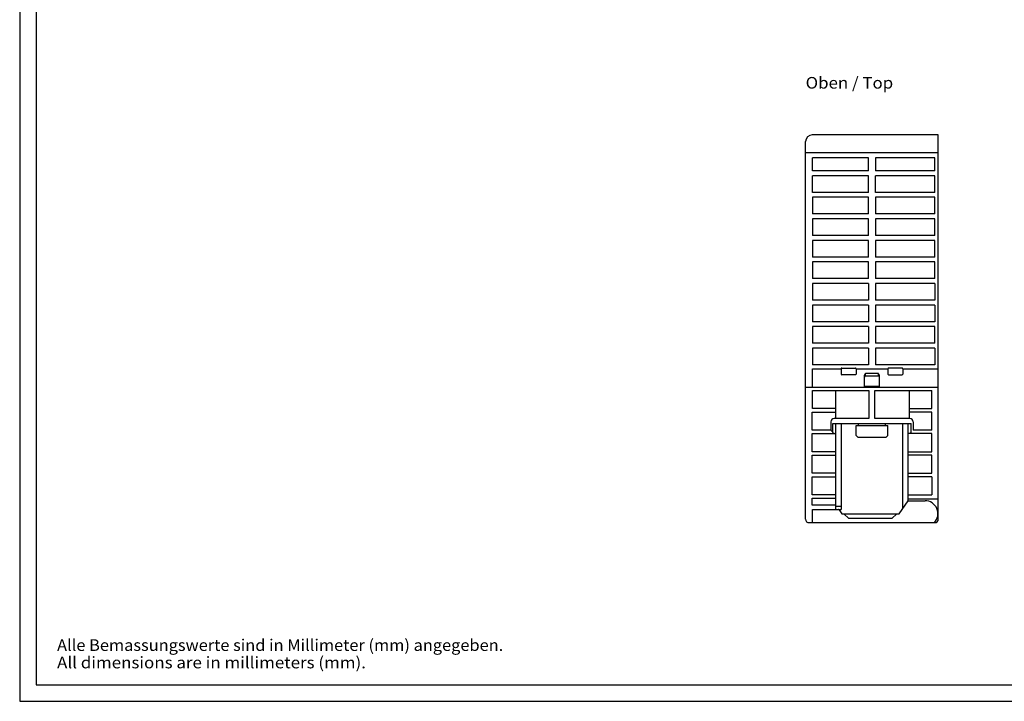
# Model space of a CAD drawing. Extents: x 0 to 594, y 0 to 420.
# Drawn here: x 0 to 297, y 0 to 206 of the extents above; entities that cross this region are included whole.
import ezdxf
from ezdxf.enums import TextEntityAlignment as Align

# ---------------------------------------------------------------- set-up
doc = ezdxf.new("R2010")
doc.units = 0
doc.header["$LTSCALE"] = 32.67
for name, color, linetype in [('13000_TOP', 7, 'CONTINUOUS'), ('13300_TOP_GERMAN_ENGLISH', 7, 'CONTINUOUS'), ('90000_FRAME', 7, 'CONTINUOUS'), ('91000_TIP', 7, 'CONTINUOUS')]:
    doc.layers.add(name, color=color, linetype=linetype)

msp = doc.modelspace()

# ---------------------------------------------------------------- linework, layer by layer
at = {"layer": '13000_TOP', "color": 7, "linetype": 'CONTINUOUS'}
for p, q in [((277.08, 170.776), (239.08, 170.776)), ((277.08, 54.876), (277.08, 170.776)), ((237.08, 54.876), (237.08, 168.776)), ((277.08, 165.376), (237.08, 165.376)), ((239.18, 159.976), (239.18, 163.876)), ((256.03, 163.876), (239.18, 163.876)), ((256.03, 159.976), (256.03, 163.876)), ((258.13, 163.876), (258.13, 159.976)), ((276.03, 163.876), (258.13, 163.876)), ((276.03, 159.976), (276.03, 163.876)), ((256.03, 159.976), (239.18, 159.976)), ((239.18, 153.476), (239.18, 158.476)), ((256.03, 158.476), (239.18, 158.476)), ((256.03, 153.476), (256.03, 158.476)), ((276.03, 159.976), (258.13, 159.976)), ((258.13, 153.476), (258.13, 158.476)), ((276.03, 158.476), (258.13, 158.476)), ((276.03, 153.476), (276.03, 158.476)), ((256.03, 153.476), (239.18, 153.476)), ((239.18, 151.976), (239.18, 146.976)), ((256.03, 151.976), (239.18, 151.976)), ((256.03, 146.976), (256.03, 151.976)), ((276.03, 153.476), (258.13, 153.476)), ((258.13, 151.976), (258.13, 146.976)), ((276.03, 151.976), (258.13, 151.976)), ((276.03, 146.976), (276.03, 151.976)), ((256.03, 146.976), (239.18, 146.976)), ((276.03, 146.976), (258.13, 146.976)), ((256.03, 145.476), (239.18, 145.476)), ((239.18, 145.476), (239.18, 140.476)), ((256.03, 140.476), (256.03, 145.476)), ((276.03, 145.476), (258.13, 145.476)), ((258.13, 145.476), (258.13, 140.476)), ((276.03, 140.476), (276.03, 145.476)), ((256.03, 140.476), (239.18, 140.476)), ((276.03, 140.476), (258.13, 140.476)), ((256.03, 138.976), (239.18, 138.976)), ((239.18, 138.976), (239.18, 133.976)), ((256.03, 133.976), (256.03, 138.976)), ((276.03, 138.976), (258.13, 138.976)), ((258.13, 138.976), (258.13, 133.976)), ((276.03, 133.976), (276.03, 138.976)), ((256.03, 133.976), (239.18, 133.976)), ((276.03, 133.976), (258.13, 133.976)), ((256.03, 132.476), (239.18, 132.476)), ((239.18, 132.476), (239.18, 127.476)), ((256.03, 127.476), (256.03, 132.476)), ((276.03, 132.476), (258.13, 132.476)), ((258.13, 132.476), (258.13, 127.476)), ((276.03, 127.476), (276.03, 132.476)), ((256.03, 127.476), (239.18, 127.476)), ((256.03, 125.976), (239.18, 125.976)), ((239.18, 125.976), (239.18, 120.976)), ((256.03, 125.976), (256.03, 120.976)), ((276.03, 127.476), (258.13, 127.476)), ((276.03, 125.976), (258.13, 125.976)), ((258.13, 125.976), (258.13, 120.976)), ((276.03, 125.976), (276.03, 120.976)), ((256.03, 120.976), (239.18, 120.976)), ((256.03, 119.476), (239.18, 119.476)), ((239.18, 119.476), (239.18, 114.476)), ((256.03, 119.476), (256.03, 114.476)), ((276.03, 120.976), (258.13, 120.976)), ((276.03, 119.476), (258.13, 119.476)), ((258.13, 119.476), (258.13, 114.476)), ((276.03, 119.476), (276.03, 114.476)), ((256.03, 114.476), (239.18, 114.476)), ((256.03, 112.976), (239.18, 112.976)), ((239.18, 112.976), (239.18, 107.976)), ((256.03, 112.976), (256.03, 107.976)), ((276.03, 114.476), (258.13, 114.476)), ((276.03, 112.976), (258.13, 112.976)), ((258.13, 112.976), (258.13, 107.976)), ((276.03, 107.976), (276.03, 112.976)), ((256.03, 107.976), (239.18, 107.976)), ((276.03, 107.976), (258.13, 107.976)), ((256.03, 106.476), (239.18, 106.476)), ((239.18, 106.476), (239.18, 101.476)), ((256.03, 106.476), (256.03, 101.476)), ((276.03, 106.476), (258.13, 106.476)), ((258.13, 106.476), (258.13, 101.476)), ((276.03, 106.476), (276.03, 101.476)), ((256.03, 101.476), (239.18, 101.476)), ((276.03, 101.476), (258.13, 101.476)), ((239.18, 100.276), (247.78, 100.276)), ((239.18, 94.776), (239.18, 100.276)), ((247.78, 100.276), (247.78, 98.676)), ((247.98, 100.476), (252.08, 100.476)), ((252.08, 98.476), (247.98, 98.476)), ((252.28, 100.276), (261.88, 100.276)), ((252.28, 100.276), (252.28, 98.676)), ((254.83, 98.102), (254.831, 98.136)), ((254.83, 94.776), (254.83, 98.102)), ((254.831, 98.136), (254.834, 98.171)), ((254.834, 98.171), (254.839, 98.209)), ((254.839, 98.209), (254.846, 98.249)), ((254.846, 98.249), (254.855, 98.29)), ((254.855, 98.29), (254.867, 98.335)), ((254.867, 98.335), (254.883, 98.382)), ((254.883, 98.382), (254.902, 98.434)), ((254.902, 98.434), (254.926, 98.49)), ((254.926, 98.49), (254.955, 98.551)), ((254.955, 98.551), (254.989, 98.618)), ((254.989, 98.618), (255.03, 98.69)), ((255.03, 98.69), (255.077, 98.77)), ((255.077, 98.77), (255.13, 98.857)), ((259.03, 98.857), (255.13, 98.857)), ((255.13, 98.057), (255.13, 98.857)), ((259.03, 98.057), (255.13, 98.057)), ((259.083, 98.77), (259.03, 98.857)), ((259.03, 98.057), (259.03, 98.857)), ((259.13, 98.69), (259.083, 98.77)), ((259.171, 98.618), (259.13, 98.69)), ((259.206, 98.551), (259.171, 98.618)), ((259.235, 98.49), (259.206, 98.551)), ((259.259, 98.434), (259.235, 98.49)), ((259.278, 98.382), (259.259, 98.434)), ((259.293, 98.335), (259.278, 98.382)), ((259.306, 98.29), (259.293, 98.335)), ((259.315, 98.249), (259.306, 98.29)), ((259.322, 98.209), (259.315, 98.249)), ((259.327, 98.171), (259.322, 98.209)), ((259.329, 98.136), (259.327, 98.171)), ((259.33, 98.102), (259.329, 98.136)), ((259.33, 94.776), (259.33, 98.102)), ((261.88, 100.276), (261.88, 98.676)), ((266.18, 100.476), (262.08, 100.476)), ((262.08, 98.476), (266.18, 98.476)), ((266.38, 100.276), (277.08, 100.276)), ((266.38, 100.276), (266.38, 98.676)), ((237.08, 94.776), (277.08, 94.776)), ((237.366, 94.776), (237.428, 94.77)), ((237.428, 94.77), (237.502, 94.753)), ((239.18, 93.707), (256.183, 93.707)), ((239.18, 93.707), (239.18, 93.707)), ((239.18, 93.707), (239.18, 93.707)), ((239.18, 93.707), (239.18, 93.707)), ((239.18, 88.245), (239.18, 93.707)), ((246.18, 85.276), (246.18, 93.707)), ((259.33, 94.976), (254.83, 94.976)), ((256.183, 93.707), (256.183, 85.276)), ((257.978, 93.707), (275.159, 93.707)), ((257.978, 85.276), (257.978, 93.707)), ((268.296, 93.707), (268.296, 85.276)), ((275.159, 88.245), (275.159, 93.707)), ((239.001, 87.207), (246.18, 87.207)), ((239.001, 81.745), (239.001, 87.207)), ((246.18, 88.245), (239.18, 88.245)), ((268.296, 88.245), (275.159, 88.245)), ((275.159, 87.207), (268.296, 87.207)), ((275.159, 81.745), (275.159, 87.207)), ((244.68, 84.276), (244.68, 81.745)), ((245.269, 83.776), (268.891, 83.776)), ((245.269, 81.007), (245.269, 83.776)), ((256.182, 85.276), (245.68, 85.276)), ((246.18, 57.876), (246.18, 83.776)), ((247.755, 83.776), (247.755, 57.876)), ((252.28, 83.176), (261.88, 83.176)), ((252.28, 80.176), (252.28, 83.176)), ((252.98, 83.176), (252.98, 83.776)), ((268.48, 85.276), (257.978, 85.276)), ((261.18, 83.176), (261.18, 83.776)), ((261.88, 80.176), (261.88, 83.176)), ((266.405, 58.183), (266.405, 83.776)), ((267.98, 60.432), (267.98, 83.776)), ((268.891, 81.007), (268.891, 83.776)), ((269.48, 84.276), (269.48, 81.745)), ((244.681, 81.745), (239.001, 81.745)), ((239.001, 80.707), (245.881, 80.707)), ((239.001, 75.245), (239.001, 80.707)), ((244.681, 81.745), (244.68, 81.745)), ((245.269, 81.156), (244.681, 81.745)), ((244.681, 81.745), (244.681, 81.745)), ((245.269, 81.007), (245.39, 80.933)), ((245.39, 80.933), (245.503, 80.866)), ((245.503, 80.866), (245.605, 80.81)), ((245.605, 80.81), (245.692, 80.766)), ((245.692, 80.766), (245.767, 80.735)), ((245.767, 80.735), (245.829, 80.716)), ((245.829, 80.716), (245.881, 80.707)), ((245.881, 80.707), (245.942, 80.703)), ((245.942, 80.703), (245.993, 80.698)), ((245.993, 80.698), (246.031, 80.693)), ((246.031, 80.693), (246.056, 80.688)), ((246.056, 80.688), (246.068, 80.683)), ((246.068, 80.683), (246.18, 80.57)), ((275.159, 80.707), (267.98, 80.707)), ((268.77, 80.933), (268.389, 80.707)), ((268.891, 81.007), (268.77, 80.933)), ((275.159, 81.745), (269.48, 81.745)), ((275.159, 75.245), (275.159, 80.707)), ((252.28, 80.176), (252.78, 79.676)), ((252.78, 79.676), (261.38, 79.676)), ((261.38, 79.676), (261.88, 80.176)), ((246.18, 75.245), (239.001, 75.245)), ((267.98, 75.245), (275.159, 75.245)), ((239.001, 74.207), (246.18, 74.207)), ((239.001, 68.745), (239.001, 74.207)), ((275.159, 74.207), (267.98, 74.207)), ((275.159, 68.745), (275.159, 74.207)), ((246.18, 68.745), (239.001, 68.745)), ((267.98, 68.745), (275.159, 68.745)), ((239.001, 67.707), (246.18, 67.707)), ((239.001, 62.245), (239.001, 67.707)), ((275.159, 67.707), (267.98, 67.707)), ((275.159, 67.707), (275.159, 62.245)), ((246.18, 62.245), (239.001, 62.245)), ((239.001, 61.207), (246.18, 61.207)), ((239.001, 59.145), (239.001, 61.207)), ((265.28, 56.576), (268.011, 60.476)), ((267.98, 62.245), (275.159, 62.245)), ((268.011, 60.476), (273.08, 60.476)), ((268.021, 60.476), (268.024, 60.976)), ((277.08, 60.976), (268.024, 60.976)), ((246.18, 59.145), (239.001, 59.145)), ((239.18, 57.876), (247.755, 57.876)), ((239.18, 53.876), (239.18, 57.876)), ((246.18, 58.876), (247.755, 58.876)), ((247.228, 57.746), (248.03, 56.576)), ((248.03, 56.576), (265.28, 56.576)), ((250.08, 55.076), (248.58, 56.576)), ((263.08, 55.076), (264.58, 56.576)), ((238.08, 53.876), (276.08, 53.876)), ((263.08, 55.076), (250.08, 55.076))]:
    msp.add_line(p, q, dxfattribs=at)
for centre, radius, start, end in [((239.08, 168.776), 2, 90, 180), ((247.98, 100.276), 0.2, 90, 180), ((247.98, 98.676), 0.2, 180, 270), ((252.08, 100.276), 0.2, 0, 90), ((252.08, 98.676), 0.2, 270, 360), ((255.13, 97.757), 0.3, 90, 180), ((259.03, 97.757), 0.3, 0, 90), ((262.08, 100.276), 0.2, 90, 180), ((262.08, 98.676), 0.2, 180, 270), ((266.18, 100.276), 0.2, 0, 90), ((266.18, 98.676), 0.2, 270, 360), ((245.68, 84.276), 1, 90, 180), ((268.48, 84.276), 1, 0, 90), ((273.08, 56.576), 3.9, 316.18694, 90), ((246.98, 57.576), 0.3, 34.45664, 90), ((238.08, 54.876), 1, 180, 270), ((276.08, 54.876), 1, 270, 360)]:
    msp.add_arc(centre, radius, start, end, dxfattribs=at)
at = {"layer": '90000_FRAME', "color": 7, "linetype": 'CONTINUOUS'}
for p, q in [((0, 420), (0, 0)), ((5, 415), (5, 5)), ((5, 5), (589, 5)), ((0, 0), (594, 0))]:
    msp.add_line(p, q, dxfattribs=at)

# ---------------------------------------------------------------- texts
at = {"layer": '13300_TOP_GERMAN_ENGLISH', "color": 7, "linetype": 'CONTINUOUS'}
msp.add_text('Oben / Top', height=3.5, dxfattribs=at).set_placement((237.065, 184.76), (263.481, 184.76), align=Align.FIT)
at = {"layer": '91000_TIP', "color": 7, "linetype": 'CONTINUOUS'}
for s, p, p2 in [('Alle Bemassungswerte sind in Millimeter (mm) angegeben.', (11.276, 15.19), (145.859, 15.19)), ('All dimensions are in millimeters (mm).', (11.276, 9.94), (104.442, 9.94))]:
    msp.add_text(s, height=3.5, dxfattribs=at).set_placement(p, p2, align=Align.FIT)

doc.saveas('drawing.dxf')
